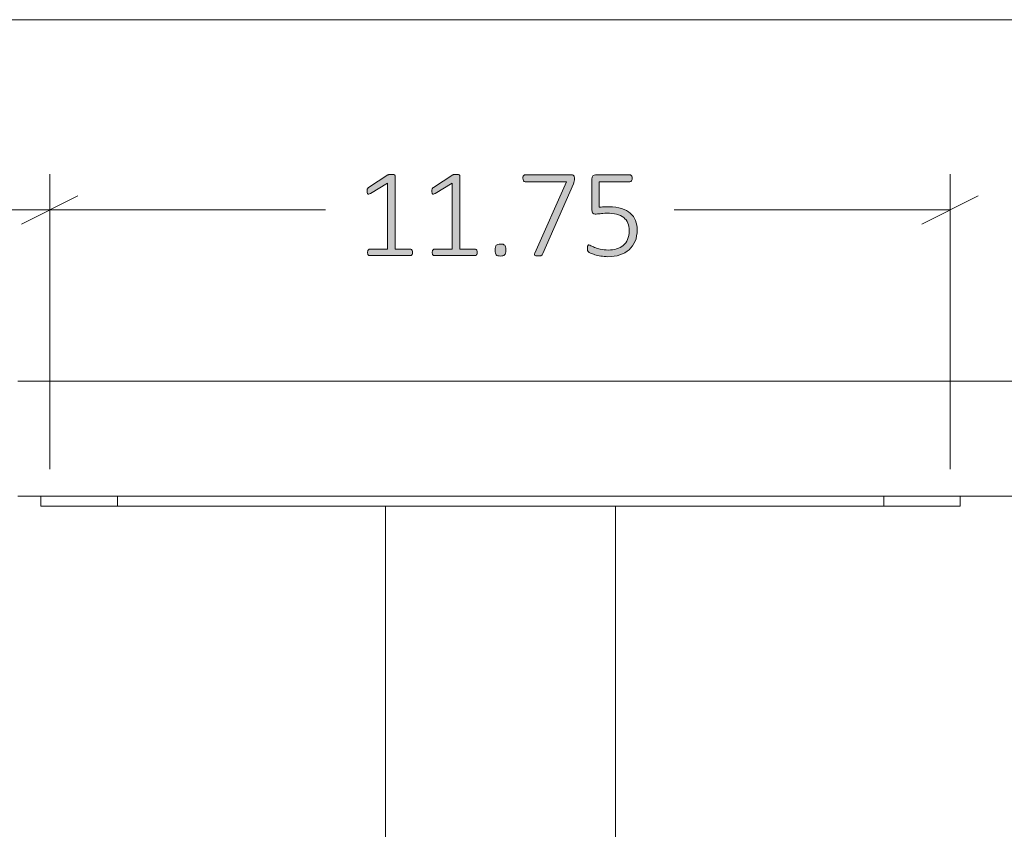
# Model space of a CAD drawing. Units: inches. Extents: x 3 to 213, y 3 to 141.
# Drawn here: x 31 to 43, y 60 to 71 of the extents above; entities that cross this region are included whole.
import ezdxf

# ---------------------------------------------------------------- set-up
doc = ezdxf.new("R2010")
doc.units = ezdxf.units.IN
doc.header["$MEASUREMENT"] = 0
doc.layers.add('Layer 1', color=7, linetype='Continuous')

# ---------------------------------------------------------------- blocks, each defined once
blk = doc.blocks.new('block 9')
at = {"layer": 'Layer 1', "true_color": 0x808080}
h = blk.add_hatch(color=8, dxfattribs=at)
h.dxf.hatch_style = 2
edge = h.paths.add_edge_path()
edge.add_spline(control_points=[(35.72, 67.612), (35.72, 67.604), (35.719, 67.598), (35.718, 67.593), (35.716, 67.588), (35.714, 67.583), (35.711, 67.58), (35.709, 67.577), (35.706, 67.574), (35.702, 67.573), (35.699, 67.572), (35.696, 67.571), (35.693, 67.571), (35.693, 67.571), (35.159, 67.571), (35.159, 67.571), (35.155, 67.571), (35.152, 67.572), (35.149, 67.573), (35.146, 67.574), (35.143, 67.577), (35.141, 67.58), (35.138, 67.583), (35.136, 67.588), (35.134, 67.593), (35.133, 67.598), (35.132, 67.604), (35.132, 67.612), (35.132, 67.618), (35.132, 67.624), (35.134, 67.63), (35.135, 67.635), (35.137, 67.64), (35.14, 67.643), (35.142, 67.647), (35.145, 67.649), (35.148, 67.651), (35.151, 67.653), (35.155, 67.654), (35.159, 67.654), (35.159, 67.654), (35.392, 67.654), (35.392, 67.654), (35.392, 67.654), (35.392, 68.518), (35.392, 68.518), (35.392, 68.518), (35.169, 68.382), (35.169, 68.382), (35.161, 68.377), (35.154, 68.374), (35.148, 68.373), (35.143, 68.372), (35.138, 68.373), (35.135, 68.376), (35.132, 68.379), (35.13, 68.383), (35.129, 68.389), (35.127, 68.396), (35.127, 68.403), (35.127, 68.412), (35.127, 68.419), (35.127, 68.425), (35.128, 68.43), (35.128, 68.435), (35.129, 68.44), (35.131, 68.443), (35.133, 68.447), (35.135, 68.451), (35.137, 68.453), (35.14, 68.456), (35.143, 68.459), (35.146, 68.461), (35.146, 68.461), (35.399, 68.623), (35.399, 68.623), (35.4, 68.624), (35.403, 68.625), (35.405, 68.626), (35.408, 68.627), (35.411, 68.628), (35.415, 68.629), (35.419, 68.629), (35.423, 68.63), (35.427, 68.63), (35.432, 68.631), (35.437, 68.631), (35.443, 68.631), (35.452, 68.631), (35.46, 68.63), (35.466, 68.629), (35.473, 68.628), (35.478, 68.627), (35.482, 68.625), (35.486, 68.623), (35.488, 68.621), (35.49, 68.618), (35.492, 68.616), (35.492, 68.613), (35.492, 68.61), (35.492, 68.61), (35.492, 67.654), (35.492, 67.654), (35.492, 67.654), (35.693, 67.654), (35.693, 67.654), (35.696, 67.654), (35.7, 67.653), (35.704, 67.651), (35.707, 67.649), (35.71, 67.647), (35.712, 67.643), (35.715, 67.64), (35.717, 67.635), (35.718, 67.63), (35.72, 67.624), (35.72, 67.618), (35.72, 67.612)], knot_values=[0, 0, 0, 0, 1, 1, 1, 2, 2, 2, 3, 3, 3, 4, 4, 4, 5, 5, 5, 6, 6, 6, 7, 7, 7, 8, 8, 8, 9, 9, 9, 10, 10, 10, 11, 11, 11, 12, 12, 12, 13, 13, 13, 14, 14, 14, 15, 15, 15, 16, 16, 16, 17, 17, 17, 18, 18, 18, 19, 19, 19, 20, 20, 20, 21, 21, 21, 22, 22, 22, 23, 23, 23, 24, 24, 24, 25, 25, 25, 26, 26, 26, 27, 27, 27, 28, 28, 28, 29, 29, 29, 30, 30, 30, 31, 31, 31, 32, 32, 32, 33, 33, 33, 34, 34, 34, 35, 35, 35, 36, 36, 36, 37, 37, 37, 38, 38, 38, 39, 39, 39, 39], degree=3, periodic=1)
edge = h.paths.add_edge_path()
edge.add_spline(control_points=[(36.565, 67.612), (36.565, 67.604), (36.564, 67.598), (36.563, 67.593), (36.561, 67.588), (36.559, 67.583), (36.556, 67.58), (36.554, 67.577), (36.551, 67.574), (36.547, 67.573), (36.544, 67.572), (36.541, 67.571), (36.538, 67.571), (36.538, 67.571), (36.004, 67.571), (36.004, 67.571), (36, 67.571), (35.997, 67.572), (35.994, 67.573), (35.991, 67.574), (35.988, 67.577), (35.986, 67.58), (35.983, 67.583), (35.981, 67.588), (35.979, 67.593), (35.978, 67.598), (35.977, 67.604), (35.977, 67.612), (35.977, 67.618), (35.977, 67.624), (35.979, 67.63), (35.98, 67.635), (35.982, 67.64), (35.985, 67.643), (35.987, 67.647), (35.99, 67.649), (35.993, 67.651), (35.996, 67.653), (36, 67.654), (36.004, 67.654), (36.004, 67.654), (36.237, 67.654), (36.237, 67.654), (36.237, 67.654), (36.237, 68.518), (36.237, 68.518), (36.237, 68.518), (36.014, 68.382), (36.014, 68.382), (36.006, 68.377), (35.999, 68.374), (35.993, 68.373), (35.988, 68.372), (35.983, 68.373), (35.98, 68.376), (35.977, 68.379), (35.975, 68.383), (35.974, 68.389), (35.972, 68.396), (35.972, 68.403), (35.972, 68.412), (35.972, 68.419), (35.972, 68.425), (35.973, 68.43), (35.973, 68.435), (35.974, 68.44), (35.976, 68.443), (35.978, 68.447), (35.98, 68.451), (35.982, 68.453), (35.985, 68.456), (35.988, 68.459), (35.991, 68.461), (35.991, 68.461), (36.244, 68.623), (36.244, 68.623), (36.245, 68.624), (36.248, 68.625), (36.25, 68.626), (36.253, 68.627), (36.256, 68.628), (36.26, 68.629), (36.264, 68.629), (36.268, 68.63), (36.272, 68.63), (36.277, 68.631), (36.282, 68.631), (36.288, 68.631), (36.297, 68.631), (36.305, 68.63), (36.311, 68.629), (36.318, 68.628), (36.323, 68.627), (36.327, 68.625), (36.331, 68.623), (36.333, 68.621), (36.335, 68.618), (36.337, 68.616), (36.337, 68.613), (36.337, 68.61), (36.337, 68.61), (36.337, 67.654), (36.337, 67.654), (36.337, 67.654), (36.538, 67.654), (36.538, 67.654), (36.541, 67.654), (36.545, 67.653), (36.549, 67.651), (36.552, 67.649), (36.555, 67.647), (36.557, 67.643), (36.56, 67.64), (36.562, 67.635), (36.563, 67.63), (36.565, 67.624), (36.565, 67.618), (36.565, 67.612)], knot_values=[0, 0, 0, 0, 1, 1, 1, 2, 2, 2, 3, 3, 3, 4, 4, 4, 5, 5, 5, 6, 6, 6, 7, 7, 7, 8, 8, 8, 9, 9, 9, 10, 10, 10, 11, 11, 11, 12, 12, 12, 13, 13, 13, 14, 14, 14, 15, 15, 15, 16, 16, 16, 17, 17, 17, 18, 18, 18, 19, 19, 19, 20, 20, 20, 21, 21, 21, 22, 22, 22, 23, 23, 23, 24, 24, 24, 25, 25, 25, 26, 26, 26, 27, 27, 27, 28, 28, 28, 29, 29, 29, 30, 30, 30, 31, 31, 31, 32, 32, 32, 33, 33, 33, 34, 34, 34, 35, 35, 35, 36, 36, 36, 37, 37, 37, 38, 38, 38, 39, 39, 39, 39], degree=3, periodic=1)
edge = h.paths.add_edge_path()
edge.add_spline(control_points=[(36.937, 67.644), (36.937, 67.612), (36.931, 67.591), (36.921, 67.581), (36.911, 67.571), (36.892, 67.565), (36.866, 67.565), (36.84, 67.565), (36.823, 67.57), (36.812, 67.58), (36.802, 67.59), (36.797, 67.611), (36.797, 67.643), (36.797, 67.675), (36.803, 67.696), (36.813, 67.706), (36.823, 67.716), (36.842, 67.722), (36.868, 67.722), (36.894, 67.722), (36.911, 67.717), (36.922, 67.707), (36.932, 67.697), (36.937, 67.676), (36.937, 67.644)], knot_values=[0, 0, 0, 0, 1, 1, 1, 2, 2, 2, 3, 3, 3, 4, 4, 4, 5, 5, 5, 6, 6, 6, 7, 7, 7, 8, 8, 8, 8], degree=3, periodic=1)
edge = h.paths.add_edge_path()
edge.add_spline(control_points=[(37.833, 68.58), (37.833, 68.574), (37.833, 68.568), (37.832, 68.562), (37.832, 68.556), (37.831, 68.551), (37.83, 68.545), (37.829, 68.539), (37.827, 68.533), (37.825, 68.528), (37.824, 68.522), (37.821, 68.516), (37.819, 68.509), (37.819, 68.509), (37.421, 67.597), (37.421, 67.597), (37.419, 67.591), (37.416, 67.585), (37.412, 67.581), (37.409, 67.577), (37.405, 67.574), (37.4, 67.572), (37.395, 67.57), (37.389, 67.568), (37.382, 67.567), (37.375, 67.567), (37.367, 67.566), (37.356, 67.566), (37.344, 67.566), (37.334, 67.567), (37.327, 67.569), (37.321, 67.57), (37.316, 67.573), (37.313, 67.576), (37.31, 67.579), (37.309, 67.583), (37.31, 67.587), (37.311, 67.592), (37.313, 67.597), (37.316, 67.603), (37.316, 67.603), (37.729, 68.535), (37.729, 68.535), (37.729, 68.535), (37.189, 68.535), (37.189, 68.535), (37.18, 68.535), (37.172, 68.54), (37.167, 68.548), (37.162, 68.557), (37.159, 68.568), (37.159, 68.58), (37.159, 68.587), (37.16, 68.594), (37.161, 68.599), (37.163, 68.604), (37.165, 68.609), (37.167, 68.613), (37.17, 68.617), (37.173, 68.619), (37.177, 68.621), (37.18, 68.623), (37.185, 68.624), (37.189, 68.624), (37.189, 68.624), (37.796, 68.624), (37.796, 68.624), (37.803, 68.624), (37.809, 68.623), (37.814, 68.622), (37.819, 68.62), (37.822, 68.617), (37.825, 68.614), (37.828, 68.61), (37.83, 68.605), (37.831, 68.6), (37.832, 68.594), (37.833, 68.588), (37.833, 68.58)], knot_values=[0, 0, 0, 0, 1, 1, 1, 2, 2, 2, 3, 3, 3, 4, 4, 4, 5, 5, 5, 6, 6, 6, 7, 7, 7, 8, 8, 8, 9, 9, 9, 10, 10, 10, 11, 11, 11, 12, 12, 12, 13, 13, 13, 14, 14, 14, 15, 15, 15, 16, 16, 16, 17, 17, 17, 18, 18, 18, 19, 19, 19, 20, 20, 20, 21, 21, 21, 22, 22, 22, 23, 23, 23, 24, 24, 24, 25, 25, 25, 26, 26, 26, 26], degree=3, periodic=1)
edge = h.paths.add_edge_path()
edge.add_spline(control_points=[(38.651, 67.907), (38.651, 67.851), (38.642, 67.802), (38.624, 67.758), (38.605, 67.715), (38.579, 67.678), (38.546, 67.648), (38.512, 67.619), (38.472, 67.596), (38.425, 67.58), (38.378, 67.565), (38.326, 67.557), (38.27, 67.557), (38.237, 67.557), (38.206, 67.56), (38.177, 67.565), (38.148, 67.57), (38.122, 67.576), (38.099, 67.583), (38.076, 67.59), (38.057, 67.596), (38.043, 67.603), (38.029, 67.61), (38.02, 67.615), (38.016, 67.619), (38.012, 67.622), (38.009, 67.625), (38.008, 67.628), (38.007, 67.63), (38.005, 67.633), (38.004, 67.637), (38.003, 67.64), (38.002, 67.644), (38.002, 67.65), (38.001, 67.655), (38.001, 67.661), (38.001, 67.668), (38.001, 67.674), (38.002, 67.68), (38.002, 67.686), (38.003, 67.691), (38.004, 67.696), (38.006, 67.7), (38.008, 67.703), (38.011, 67.706), (38.013, 67.708), (38.016, 67.71), (38.019, 67.711), (38.022, 67.711), (38.028, 67.711), (38.036, 67.708), (38.048, 67.7), (38.06, 67.693), (38.075, 67.686), (38.096, 67.677), (38.116, 67.669), (38.14, 67.661), (38.17, 67.654), (38.2, 67.647), (38.235, 67.644), (38.275, 67.644), (38.314, 67.644), (38.35, 67.648), (38.383, 67.658), (38.416, 67.667), (38.445, 67.682), (38.469, 67.703), (38.493, 67.724), (38.513, 67.75), (38.526, 67.781), (38.54, 67.813), (38.547, 67.852), (38.547, 67.897), (38.547, 67.935), (38.541, 67.968), (38.529, 67.996), (38.517, 68.025), (38.499, 68.049), (38.475, 68.068), (38.45, 68.087), (38.42, 68.101), (38.382, 68.11), (38.345, 68.119), (38.302, 68.124), (38.252, 68.124), (38.218, 68.124), (38.189, 68.122), (38.166, 68.118), (38.143, 68.115), (38.122, 68.113), (38.102, 68.113), (38.088, 68.113), (38.078, 68.116), (38.071, 68.123), (38.065, 68.13), (38.061, 68.143), (38.061, 68.163), (38.061, 68.163), (38.061, 68.576), (38.061, 68.576), (38.061, 68.591), (38.066, 68.603), (38.074, 68.612), (38.082, 68.62), (38.094, 68.624), (38.108, 68.624), (38.108, 68.624), (38.556, 68.624), (38.556, 68.624), (38.56, 68.624), (38.565, 68.623), (38.568, 68.621), (38.572, 68.619), (38.575, 68.617), (38.578, 68.613), (38.581, 68.609), (38.583, 68.604), (38.584, 68.599), (38.586, 68.594), (38.586, 68.587), (38.586, 68.58), (38.586, 68.568), (38.584, 68.557), (38.578, 68.548), (38.573, 68.54), (38.566, 68.535), (38.556, 68.535), (38.556, 68.535), (38.153, 68.535), (38.153, 68.535), (38.153, 68.535), (38.153, 68.202), (38.153, 68.202), (38.172, 68.205), (38.192, 68.206), (38.212, 68.207), (38.233, 68.207), (38.257, 68.207), (38.286, 68.207), (38.348, 68.207), (38.402, 68.2), (38.447, 68.185), (38.493, 68.17), (38.531, 68.149), (38.561, 68.123), (38.592, 68.096), (38.614, 68.065), (38.629, 68.028), (38.644, 67.991), (38.651, 67.951), (38.651, 67.907)], knot_values=[0, 0, 0, 0, 1, 1, 1, 2, 2, 2, 3, 3, 3, 4, 4, 4, 5, 5, 5, 6, 6, 6, 7, 7, 7, 8, 8, 8, 9, 9, 9, 10, 10, 10, 11, 11, 11, 12, 12, 12, 13, 13, 13, 14, 14, 14, 15, 15, 15, 16, 16, 16, 17, 17, 17, 18, 18, 18, 19, 19, 19, 20, 20, 20, 21, 21, 21, 22, 22, 22, 23, 23, 23, 24, 24, 24, 25, 25, 25, 26, 26, 26, 27, 27, 27, 28, 28, 28, 29, 29, 29, 30, 30, 30, 31, 31, 31, 32, 32, 32, 33, 33, 33, 34, 34, 34, 35, 35, 35, 36, 36, 36, 37, 37, 37, 38, 38, 38, 39, 39, 39, 40, 40, 40, 41, 41, 41, 42, 42, 42, 43, 43, 43, 44, 44, 44, 45, 45, 45, 46, 46, 46, 47, 47, 47, 48, 48, 48, 49, 49, 49, 50, 50, 50, 50], degree=3, periodic=1)
at = {"layer": 'Layer 1', "color": 8, "lineweight": 18, "true_color": 0x808080}
for points in [[(26.568, 70.65), (60.634, 70.65)], [(30.984, 64.783), (30.984, 68.633)], [(30.984, 64.9), (30.984, 68.633)], [(42.734, 64.783), (42.734, 68.633)], [(31.351, 68.35), (30.618, 67.983)], [(30.618, 67.983), (31.351, 68.35)], [(42.368, 67.983), (43.101, 68.35)], [(30.984, 68.167), (30.168, 68.167)], [(30.984, 68.167), (34.584, 68.167)], [(42.734, 68.167), (39.134, 68.167)]]:
    blk.add_lwpolyline(points, dxfattribs=at)
at = {"layer": 'Layer 1', "lineweight": 0}
for points, knots in [([(35.72, 67.612), (35.72, 67.604), (35.719, 67.598), (35.718, 67.593), (35.716, 67.588), (35.714, 67.583), (35.711, 67.58), (35.709, 67.577), (35.706, 67.574), (35.702, 67.573), (35.699, 67.572), (35.696, 67.571), (35.693, 67.571), (35.693, 67.571), (35.159, 67.571), (35.159, 67.571), (35.155, 67.571), (35.152, 67.572), (35.149, 67.573), (35.146, 67.574), (35.143, 67.577), (35.141, 67.58), (35.138, 67.583), (35.136, 67.588), (35.134, 67.593), (35.133, 67.598), (35.132, 67.604), (35.132, 67.612), (35.132, 67.618), (35.132, 67.624), (35.134, 67.63), (35.135, 67.635), (35.137, 67.64), (35.14, 67.643), (35.142, 67.647), (35.145, 67.649), (35.148, 67.651), (35.151, 67.653), (35.155, 67.654), (35.159, 67.654), (35.159, 67.654), (35.392, 67.654), (35.392, 67.654), (35.392, 67.654), (35.392, 68.518), (35.392, 68.518), (35.392, 68.518), (35.169, 68.382), (35.169, 68.382), (35.161, 68.377), (35.154, 68.374), (35.148, 68.373), (35.143, 68.372), (35.138, 68.373), (35.135, 68.376), (35.132, 68.379), (35.13, 68.383), (35.129, 68.389), (35.127, 68.396), (35.127, 68.403), (35.127, 68.412), (35.127, 68.419), (35.127, 68.425), (35.128, 68.43), (35.128, 68.435), (35.129, 68.44), (35.131, 68.443), (35.133, 68.447), (35.135, 68.451), (35.137, 68.453), (35.14, 68.456), (35.143, 68.459), (35.146, 68.461), (35.146, 68.461), (35.399, 68.623), (35.399, 68.623), (35.4, 68.624), (35.403, 68.625), (35.405, 68.626), (35.408, 68.627), (35.411, 68.628), (35.415, 68.629), (35.419, 68.629), (35.423, 68.63), (35.427, 68.63), (35.432, 68.631), (35.437, 68.631), (35.443, 68.631), (35.452, 68.631), (35.46, 68.63), (35.466, 68.629), (35.473, 68.628), (35.478, 68.627), (35.482, 68.625), (35.486, 68.623), (35.488, 68.621), (35.49, 68.618), (35.492, 68.616), (35.492, 68.613), (35.492, 68.61), (35.492, 68.61), (35.492, 67.654), (35.492, 67.654), (35.492, 67.654), (35.693, 67.654), (35.693, 67.654), (35.696, 67.654), (35.7, 67.653), (35.704, 67.651), (35.707, 67.649), (35.71, 67.647), (35.712, 67.643), (35.715, 67.64), (35.717, 67.635), (35.718, 67.63), (35.72, 67.624), (35.72, 67.618), (35.72, 67.612)], [0, 0, 0, 0, 1, 1, 1, 2, 2, 2, 3, 3, 3, 4, 4, 4, 5, 5, 5, 6, 6, 6, 7, 7, 7, 8, 8, 8, 9, 9, 9, 10, 10, 10, 11, 11, 11, 12, 12, 12, 13, 13, 13, 14, 14, 14, 15, 15, 15, 16, 16, 16, 17, 17, 17, 18, 18, 18, 19, 19, 19, 20, 20, 20, 21, 21, 21, 22, 22, 22, 23, 23, 23, 24, 24, 24, 25, 25, 25, 26, 26, 26, 27, 27, 27, 28, 28, 28, 29, 29, 29, 30, 30, 30, 31, 31, 31, 32, 32, 32, 33, 33, 33, 34, 34, 34, 35, 35, 35, 36, 36, 36, 37, 37, 37, 38, 38, 38, 39, 39, 39, 39]), ([(36.565, 67.612), (36.565, 67.604), (36.564, 67.598), (36.563, 67.593), (36.561, 67.588), (36.559, 67.583), (36.556, 67.58), (36.554, 67.577), (36.551, 67.574), (36.547, 67.573), (36.544, 67.572), (36.541, 67.571), (36.538, 67.571), (36.538, 67.571), (36.004, 67.571), (36.004, 67.571), (36, 67.571), (35.997, 67.572), (35.994, 67.573), (35.991, 67.574), (35.988, 67.577), (35.986, 67.58), (35.983, 67.583), (35.981, 67.588), (35.979, 67.593), (35.978, 67.598), (35.977, 67.604), (35.977, 67.612), (35.977, 67.618), (35.977, 67.624), (35.979, 67.63), (35.98, 67.635), (35.982, 67.64), (35.985, 67.643), (35.987, 67.647), (35.99, 67.649), (35.993, 67.651), (35.996, 67.653), (36, 67.654), (36.004, 67.654), (36.004, 67.654), (36.237, 67.654), (36.237, 67.654), (36.237, 67.654), (36.237, 68.518), (36.237, 68.518), (36.237, 68.518), (36.014, 68.382), (36.014, 68.382), (36.006, 68.377), (35.999, 68.374), (35.993, 68.373), (35.988, 68.372), (35.983, 68.373), (35.98, 68.376), (35.977, 68.379), (35.975, 68.383), (35.974, 68.389), (35.972, 68.396), (35.972, 68.403), (35.972, 68.412), (35.972, 68.419), (35.972, 68.425), (35.973, 68.43), (35.973, 68.435), (35.974, 68.44), (35.976, 68.443), (35.978, 68.447), (35.98, 68.451), (35.982, 68.453), (35.985, 68.456), (35.988, 68.459), (35.991, 68.461), (35.991, 68.461), (36.244, 68.623), (36.244, 68.623), (36.245, 68.624), (36.248, 68.625), (36.25, 68.626), (36.253, 68.627), (36.256, 68.628), (36.26, 68.629), (36.264, 68.629), (36.268, 68.63), (36.272, 68.63), (36.277, 68.631), (36.282, 68.631), (36.288, 68.631), (36.297, 68.631), (36.305, 68.63), (36.311, 68.629), (36.318, 68.628), (36.323, 68.627), (36.327, 68.625), (36.331, 68.623), (36.333, 68.621), (36.335, 68.618), (36.337, 68.616), (36.337, 68.613), (36.337, 68.61), (36.337, 68.61), (36.337, 67.654), (36.337, 67.654), (36.337, 67.654), (36.538, 67.654), (36.538, 67.654), (36.541, 67.654), (36.545, 67.653), (36.549, 67.651), (36.552, 67.649), (36.555, 67.647), (36.557, 67.643), (36.56, 67.64), (36.562, 67.635), (36.563, 67.63), (36.565, 67.624), (36.565, 67.618), (36.565, 67.612)], [0, 0, 0, 0, 1, 1, 1, 2, 2, 2, 3, 3, 3, 4, 4, 4, 5, 5, 5, 6, 6, 6, 7, 7, 7, 8, 8, 8, 9, 9, 9, 10, 10, 10, 11, 11, 11, 12, 12, 12, 13, 13, 13, 14, 14, 14, 15, 15, 15, 16, 16, 16, 17, 17, 17, 18, 18, 18, 19, 19, 19, 20, 20, 20, 21, 21, 21, 22, 22, 22, 23, 23, 23, 24, 24, 24, 25, 25, 25, 26, 26, 26, 27, 27, 27, 28, 28, 28, 29, 29, 29, 30, 30, 30, 31, 31, 31, 32, 32, 32, 33, 33, 33, 34, 34, 34, 35, 35, 35, 36, 36, 36, 37, 37, 37, 38, 38, 38, 39, 39, 39, 39]), ([(37.833, 68.58), (37.833, 68.574), (37.833, 68.568), (37.832, 68.562), (37.832, 68.556), (37.831, 68.551), (37.83, 68.545), (37.829, 68.539), (37.827, 68.533), (37.825, 68.528), (37.824, 68.522), (37.821, 68.516), (37.819, 68.509), (37.819, 68.509), (37.421, 67.597), (37.421, 67.597), (37.419, 67.591), (37.416, 67.585), (37.412, 67.581), (37.409, 67.577), (37.405, 67.574), (37.4, 67.572), (37.395, 67.57), (37.389, 67.568), (37.382, 67.567), (37.375, 67.567), (37.367, 67.566), (37.356, 67.566), (37.344, 67.566), (37.334, 67.567), (37.327, 67.569), (37.321, 67.57), (37.316, 67.573), (37.313, 67.576), (37.31, 67.579), (37.309, 67.583), (37.31, 67.587), (37.311, 67.592), (37.313, 67.597), (37.316, 67.603), (37.316, 67.603), (37.729, 68.535), (37.729, 68.535), (37.729, 68.535), (37.189, 68.535), (37.189, 68.535), (37.18, 68.535), (37.172, 68.54), (37.167, 68.548), (37.162, 68.557), (37.159, 68.568), (37.159, 68.58), (37.159, 68.587), (37.16, 68.594), (37.161, 68.599), (37.163, 68.604), (37.165, 68.609), (37.167, 68.613), (37.17, 68.617), (37.173, 68.619), (37.177, 68.621), (37.18, 68.623), (37.185, 68.624), (37.189, 68.624), (37.189, 68.624), (37.796, 68.624), (37.796, 68.624), (37.803, 68.624), (37.809, 68.623), (37.814, 68.622), (37.819, 68.62), (37.822, 68.617), (37.825, 68.614), (37.828, 68.61), (37.83, 68.605), (37.831, 68.6), (37.832, 68.594), (37.833, 68.588), (37.833, 68.58)], [0, 0, 0, 0, 1, 1, 1, 2, 2, 2, 3, 3, 3, 4, 4, 4, 5, 5, 5, 6, 6, 6, 7, 7, 7, 8, 8, 8, 9, 9, 9, 10, 10, 10, 11, 11, 11, 12, 12, 12, 13, 13, 13, 14, 14, 14, 15, 15, 15, 16, 16, 16, 17, 17, 17, 18, 18, 18, 19, 19, 19, 20, 20, 20, 21, 21, 21, 22, 22, 22, 23, 23, 23, 24, 24, 24, 25, 25, 25, 26, 26, 26, 26]), ([(38.651, 67.907), (38.651, 67.851), (38.642, 67.802), (38.624, 67.758), (38.605, 67.715), (38.579, 67.678), (38.546, 67.648), (38.512, 67.619), (38.472, 67.596), (38.425, 67.58), (38.378, 67.565), (38.326, 67.557), (38.27, 67.557), (38.237, 67.557), (38.206, 67.56), (38.177, 67.565), (38.148, 67.57), (38.122, 67.576), (38.099, 67.583), (38.076, 67.59), (38.057, 67.596), (38.043, 67.603), (38.029, 67.61), (38.02, 67.615), (38.016, 67.619), (38.012, 67.622), (38.009, 67.625), (38.008, 67.628), (38.007, 67.63), (38.005, 67.633), (38.004, 67.637), (38.003, 67.64), (38.002, 67.644), (38.002, 67.65), (38.001, 67.655), (38.001, 67.661), (38.001, 67.668), (38.001, 67.674), (38.002, 67.68), (38.002, 67.686), (38.003, 67.691), (38.004, 67.696), (38.006, 67.7), (38.008, 67.703), (38.011, 67.706), (38.013, 67.708), (38.016, 67.71), (38.019, 67.711), (38.022, 67.711), (38.028, 67.711), (38.036, 67.708), (38.048, 67.7), (38.06, 67.693), (38.075, 67.686), (38.096, 67.677), (38.116, 67.669), (38.14, 67.661), (38.17, 67.654), (38.2, 67.647), (38.235, 67.644), (38.275, 67.644), (38.314, 67.644), (38.35, 67.648), (38.383, 67.658), (38.416, 67.667), (38.445, 67.682), (38.469, 67.703), (38.493, 67.724), (38.513, 67.75), (38.526, 67.781), (38.54, 67.813), (38.547, 67.852), (38.547, 67.897), (38.547, 67.935), (38.541, 67.968), (38.529, 67.996), (38.517, 68.025), (38.499, 68.049), (38.475, 68.068), (38.45, 68.087), (38.42, 68.101), (38.382, 68.11), (38.345, 68.119), (38.302, 68.124), (38.252, 68.124), (38.218, 68.124), (38.189, 68.122), (38.166, 68.118), (38.143, 68.115), (38.122, 68.113), (38.102, 68.113), (38.088, 68.113), (38.078, 68.116), (38.071, 68.123), (38.065, 68.13), (38.061, 68.143), (38.061, 68.163), (38.061, 68.163), (38.061, 68.576), (38.061, 68.576), (38.061, 68.591), (38.066, 68.603), (38.074, 68.612), (38.082, 68.62), (38.094, 68.624), (38.108, 68.624), (38.108, 68.624), (38.556, 68.624), (38.556, 68.624), (38.56, 68.624), (38.565, 68.623), (38.568, 68.621), (38.572, 68.619), (38.575, 68.617), (38.578, 68.613), (38.581, 68.609), (38.583, 68.604), (38.584, 68.599), (38.586, 68.594), (38.586, 68.587), (38.586, 68.58), (38.586, 68.568), (38.584, 68.557), (38.578, 68.548), (38.573, 68.54), (38.566, 68.535), (38.556, 68.535), (38.556, 68.535), (38.153, 68.535), (38.153, 68.535), (38.153, 68.535), (38.153, 68.202), (38.153, 68.202), (38.172, 68.205), (38.192, 68.206), (38.212, 68.207), (38.233, 68.207), (38.257, 68.207), (38.286, 68.207), (38.348, 68.207), (38.402, 68.2), (38.447, 68.185), (38.493, 68.17), (38.531, 68.149), (38.561, 68.123), (38.592, 68.096), (38.614, 68.065), (38.629, 68.028), (38.644, 67.991), (38.651, 67.951), (38.651, 67.907)], [0, 0, 0, 0, 1, 1, 1, 2, 2, 2, 3, 3, 3, 4, 4, 4, 5, 5, 5, 6, 6, 6, 7, 7, 7, 8, 8, 8, 9, 9, 9, 10, 10, 10, 11, 11, 11, 12, 12, 12, 13, 13, 13, 14, 14, 14, 15, 15, 15, 16, 16, 16, 17, 17, 17, 18, 18, 18, 19, 19, 19, 20, 20, 20, 21, 21, 21, 22, 22, 22, 23, 23, 23, 24, 24, 24, 25, 25, 25, 26, 26, 26, 27, 27, 27, 28, 28, 28, 29, 29, 29, 30, 30, 30, 31, 31, 31, 32, 32, 32, 33, 33, 33, 34, 34, 34, 35, 35, 35, 36, 36, 36, 37, 37, 37, 38, 38, 38, 39, 39, 39, 40, 40, 40, 41, 41, 41, 42, 42, 42, 43, 43, 43, 44, 44, 44, 45, 45, 45, 46, 46, 46, 47, 47, 47, 48, 48, 48, 49, 49, 49, 50, 50, 50, 50]), ([(36.937, 67.644), (36.937, 67.612), (36.931, 67.591), (36.921, 67.581), (36.911, 67.571), (36.892, 67.565), (36.866, 67.565), (36.84, 67.565), (36.823, 67.57), (36.812, 67.58), (36.802, 67.59), (36.797, 67.611), (36.797, 67.643), (36.797, 67.675), (36.803, 67.696), (36.813, 67.706), (36.823, 67.716), (36.842, 67.722), (36.868, 67.722), (36.894, 67.722), (36.911, 67.717), (36.922, 67.707), (36.932, 67.697), (36.937, 67.676), (36.937, 67.644)], [0, 0, 0, 0, 1, 1, 1, 2, 2, 2, 3, 3, 3, 4, 4, 4, 5, 5, 5, 6, 6, 6, 7, 7, 7, 8, 8, 8, 8])]:
    blk.add_open_spline(points, degree=3, knots=knots, dxfattribs=at)
blk = doc.blocks.new('block 8')
at = {"layer": 'Layer 1', "color": 7, "lineweight": 18, "true_color": 0xffffff}
for points in [[(30.568, 65.933), (94.568, 65.933)], [(30.568, 64.433), (94.568, 64.433)], [(30.868, 64.3), (30.868, 64.433)], [(31.868, 64.433), (31.868, 64.3)], [(41.868, 64.3), (41.868, 64.433)], [(42.868, 64.433), (42.868, 64.3)], [(31.868, 64.3), (31.734, 64.3), (31.618, 64.3), (31.501, 64.3), (31.401, 64.3), (31.284, 64.3), (31.201, 64.3), (31.118, 64.3), (31.034, 64.3), (30.968, 64.3), (30.918, 64.3), (30.884, 64.3), (30.868, 64.3)], [(31.868, 64.3), (41.868, 64.3)], [(35.368, 64.3), (35.368, 55.617)], [(38.368, 64.3), (38.368, 55.617)], [(42.868, 64.3), (42.851, 64.3), (42.834, 64.3), (42.801, 64.3), (42.751, 64.3), (42.684, 64.3), (42.601, 64.3), (42.518, 64.3), (42.434, 64.3), (42.318, 64.3), (42.218, 64.3), (42.101, 64.3), (41.984, 64.3), (41.868, 64.3)]]:
    blk.add_lwpolyline(points, dxfattribs=at)
at = {"layer": 'Layer 1'}
blk.add_blockref('block 9', (0, 0), dxfattribs=at)
blk = doc.blocks.new('block 7')
at = {"layer": 'Layer 1'}
blk.add_blockref('block 8', (0, 0), dxfattribs=at)

msp = doc.modelspace()

# ---------------------------------------------------------------- block references
at = {"layer": 'Layer 1'}
msp.add_blockref('block 7', (0, 0), dxfattribs=at)

doc.saveas('drawing.dxf')
